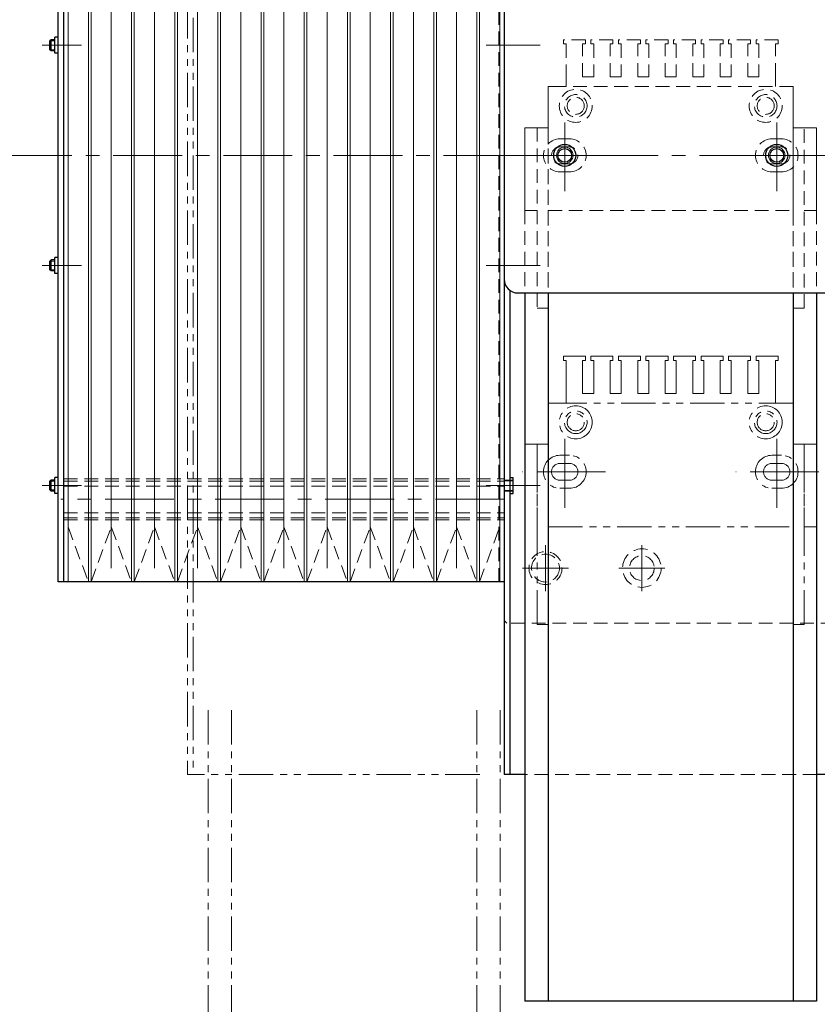
# Model space of a CAD drawing. Extents: x -10065 to -8174, y -5857 to -4316.
# Drawn here: x -9402 to -9113, y -5337 to -4979 of the extents above; entities that cross this region are included whole.
import ezdxf

# ---------------------------------------------------------------- set-up
doc = ezdxf.new("R2010")
doc.units = 0
doc.header["$MEASUREMENT"] = 0
for name, pattern in [('CENTER', [2, 1.25, -0.25, 0.25, -0.25]), ('HIDDEN', [0.375, 0.25, -0.125]), ('PHANTOM2', [1.25, 0.625, -0.125, 0.125, -0.125, 0.125, -0.125])]:
    doc.linetypes.add(name, pattern=pattern)
for name, color, linetype, lineweight in [('中心線', 7, 'CENTER', 13), ('二点鎖線', 7, 'PHANTOM2', 13), ('実線', 7, 'CONTINUOUS', 30), ('破線', 7, 'HIDDEN', 13), ('細線', 7, 'CONTINUOUS', 13)]:
    doc.layers.add(name, color=color, linetype=linetype, lineweight=lineweight)

msp = doc.modelspace()

# ---------------------------------------------------------------- linework, layer by layer
at = {"layer": '中心線', "ltscale": 20}
for p, q in [((-9386.68, -4988.55), (-9394.34, -4988.55)), ((-9385.03, -4988.55), (-9391.71, -4988.55)), ((-9379.98, -4988.55), (-9391.48, -4988.55)), ((-9232.98, -4988.55), (-9221.48, -4988.55)), ((-9225.03, -4988.55), (-9231.48, -4988.55)), ((-9223.48, -4988.55), (-9231.48, -4988.55)), ((-9227.07, -4988.55), (-9213.41, -4988.55)), ((-9204.48, -5041.6), (-9204.48, -5015.5)), ((-9127.48, -5041.6), (-9127.48, -5015.5)), ((-9204.48, -5021.78), (-9204.48, -5035.33)), ((-9127.48, -5021.78), (-9127.48, -5035.33)), ((-9408.48, -5028.55), (-9214.21, -5028.55)), ((-9235.59, -5028.55), (-8717.37, -5028.55)), ((-9189.68, -5028.55), (-9219.78, -5028.55)), ((-9197.7, -5028.55), (-9211.26, -5028.55)), ((-9112.18, -5028.55), (-9142.28, -5028.55)), ((-9120.7, -5028.55), (-9134.26, -5028.55)), ((-9386.68, -5068.55), (-9394.34, -5068.55)), ((-9385.03, -5068.55), (-9391.71, -5068.55)), ((-9379.98, -5068.55), (-9391.48, -5068.55)), ((-9232.98, -5068.55), (-9221.48, -5068.55)), ((-9225.03, -5068.55), (-9231.48, -5068.55)), ((-9223.48, -5068.55), (-9231.48, -5068.55)), ((-9227.07, -5068.55), (-9213.41, -5068.55)), ((-9204.48, -5156.6), (-9204.48, -5130.5)), ((-9127.48, -5156.6), (-9127.48, -5130.5)), ((-9189.68, -5143.55), (-9219.78, -5143.55)), ((-9112.18, -5143.55), (-9142.28, -5143.55)), ((-9386.68, -5148.55), (-9394.34, -5148.55)), ((-9385.03, -5148.55), (-9391.71, -5148.55)), ((-9379.98, -5148.55), (-9391.48, -5148.55)), ((-9232.98, -5148.55), (-9221.48, -5148.55)), ((-9225.03, -5148.55), (-9231.48, -5148.55)), ((-9223.48, -5148.55), (-9231.48, -5148.55)), ((-9227.92, -5148.55), (-9221.25, -5148.55)), ((-9227.07, -5148.55), (-9213.41, -5148.55)), ((-9226.48, -5153.55), (-9387.48, -5153.55)), ((-9211.48, -5170.15), (-9211.48, -5186.95)), ((-9176.48, -5170.15), (-9176.48, -5186.95)), ((-9203.08, -5178.55), (-9219.88, -5178.55)), ((-9168.08, -5178.55), (-9184.88, -5178.55))]:
    msp.add_line(p, q, dxfattribs=at)
at = {"layer": '二点鎖線', "ltscale": 20}
for p, q in [((-9341.48, -4848.55), (-9341.48, -5253.55)), ((-9339.48, -4853.55), (-9339.48, -5253.55)), ((-9204.98, -5101.55), (-9204.98, -5103.05)), ((-9196.98, -5101.55), (-9204.98, -5101.55)), ((-9196.98, -5103.05), (-9196.98, -5101.55)), ((-9194.98, -5101.55), (-9194.98, -5103.05)), ((-9186.98, -5101.55), (-9194.98, -5101.55)), ((-9186.98, -5103.05), (-9186.98, -5101.55)), ((-9184.98, -5101.55), (-9184.98, -5103.05)), ((-9176.98, -5101.55), (-9184.98, -5101.55)), ((-9176.98, -5103.05), (-9176.98, -5101.55)), ((-9174.98, -5101.55), (-9174.98, -5103.05)), ((-9166.98, -5101.55), (-9174.98, -5101.55)), ((-9166.98, -5103.05), (-9166.98, -5101.55)), ((-9156.98, -5101.55), (-9164.98, -5101.55)), ((-9164.98, -5101.55), (-9164.98, -5103.05)), ((-9156.98, -5103.05), (-9156.98, -5101.55)), ((-9146.98, -5101.55), (-9154.98, -5101.55)), ((-9154.98, -5101.55), (-9154.98, -5103.05)), ((-9146.98, -5103.05), (-9146.98, -5101.55)), ((-9136.98, -5101.55), (-9144.98, -5101.55)), ((-9144.98, -5101.55), (-9144.98, -5103.05)), ((-9136.98, -5103.05), (-9136.98, -5101.55)), ((-9126.98, -5101.55), (-9134.98, -5101.55)), ((-9134.98, -5101.55), (-9134.98, -5103.05)), ((-9126.98, -5103.05), (-9126.98, -5101.55)), ((-9204.98, -5103.05), (-9203.98, -5103.05)), ((-9203.98, -5103.05), (-9203.98, -5115.05)), ((-9197.98, -5103.05), (-9196.98, -5103.05)), ((-9197.98, -5115.05), (-9197.98, -5103.05)), ((-9194.98, -5103.05), (-9193.98, -5103.05)), ((-9193.98, -5103.05), (-9193.98, -5115.05)), ((-9187.98, -5115.05), (-9187.98, -5103.05)), ((-9187.98, -5103.05), (-9186.98, -5103.05)), ((-9184.98, -5103.05), (-9183.98, -5103.05)), ((-9183.98, -5103.05), (-9183.98, -5115.05)), ((-9177.98, -5103.05), (-9176.98, -5103.05)), ((-9177.98, -5115.05), (-9177.98, -5103.05)), ((-9174.98, -5103.05), (-9173.98, -5103.05)), ((-9173.98, -5103.05), (-9173.98, -5115.05)), ((-9167.98, -5103.05), (-9166.98, -5103.05)), ((-9167.98, -5115.05), (-9167.98, -5103.05)), ((-9164.98, -5103.05), (-9163.98, -5103.05)), ((-9163.98, -5103.05), (-9163.98, -5115.05)), ((-9157.98, -5103.05), (-9156.98, -5103.05)), ((-9157.98, -5115.05), (-9157.98, -5103.05)), ((-9154.98, -5103.05), (-9153.98, -5103.05)), ((-9153.98, -5103.05), (-9153.98, -5115.05)), ((-9147.98, -5103.05), (-9146.98, -5103.05)), ((-9147.98, -5115.05), (-9147.98, -5103.05)), ((-9144.98, -5103.05), (-9143.98, -5103.05)), ((-9143.98, -5103.05), (-9143.98, -5115.05)), ((-9137.98, -5103.05), (-9136.98, -5103.05)), ((-9137.98, -5115.05), (-9137.98, -5103.05)), ((-9134.98, -5103.05), (-9133.98, -5103.05)), ((-9133.98, -5103.05), (-9133.98, -5115.05)), ((-9127.98, -5103.05), (-9126.98, -5103.05)), ((-9127.98, -5115.05), (-9127.98, -5103.05)), ((-9203.98, -5118.55), (-9203.98, -5115.05)), ((-9197.98, -5115.05), (-9193.98, -5115.05)), ((-9187.98, -5115.05), (-9183.98, -5115.05)), ((-9177.98, -5115.05), (-9173.98, -5115.05)), ((-9167.98, -5115.05), (-9163.98, -5115.05)), ((-9157.98, -5115.05), (-9153.98, -5115.05)), ((-9147.98, -5115.05), (-9143.98, -5115.05)), ((-9137.98, -5115.05), (-9133.98, -5115.05)), ((-9127.98, -5118.55), (-9127.98, -5115.05)), ((-9210.48, -5133.55), (-9210.48, -5118.55)), ((-9210.48, -5118.55), (-9203.98, -5118.55)), ((-9121.48, -5118.55), (-9207.98, -5118.55)), ((-9121.48, -5133.55), (-9121.48, -5118.55)), ((-9218.98, -5163.55), (-9218.98, -5133.55)), ((-9218.98, -5133.55), (-9214.48, -5133.55)), ((-9214.48, -5133.55), (-9210.48, -5133.55)), ((-9214.48, -5133.55), (-9214.48, -5163.55)), ((-9214.48, -5199.05), (-9214.48, -5133.55)), ((-9210.48, -5133.55), (-9210.48, -5163.55)), ((-9210.48, -5199.05), (-9210.48, -5133.55)), ((-9121.48, -5163.55), (-9121.48, -5133.55)), ((-9121.48, -5199.05), (-9121.48, -5133.55)), ((-9117.48, -5133.55), (-9121.48, -5133.55)), ((-9117.48, -5133.55), (-9117.48, -5163.55)), ((-9117.48, -5199.05), (-9117.48, -5133.55)), ((-9112.98, -5133.55), (-9117.48, -5133.55)), ((-9112.98, -5163.55), (-9112.98, -5133.55)), ((-9202.73, -5137.55), (-9206.23, -5137.55)), ((-9125.73, -5137.55), (-9129.23, -5137.55)), ((-9202.73, -5140.5), (-9206.23, -5140.5)), ((-9125.73, -5140.5), (-9129.23, -5140.5)), ((-9202.73, -5146.6), (-9206.23, -5146.6)), ((-9125.73, -5146.6), (-9129.23, -5146.6)), ((-9202.73, -5149.55), (-9206.23, -5149.55)), ((-9125.73, -5149.55), (-9129.23, -5149.55)), ((-9210.48, -5163.55), (-9121.48, -5163.55)), ((-9117.48, -5163.55), (-9112.98, -5163.55)), ((-9214.48, -5199.05), (-9210.48, -5199.05)), ((-9117.48, -5199.05), (-9121.48, -5199.05)), ((-9333.98, -5230.15), (-9333.98, -5402.15)), ((-9325.48, -5230.15), (-9325.48, -5402.15)), ((-9236.48, -5230.15), (-9236.48, -5402.15)), ((-9227.98, -5230.15), (-9227.98, -5402.15)), ((-9235.37, -5253.55), (-9341.48, -5253.55))]:
    msp.add_line(p, q, dxfattribs=at)
for centre, radius in [((-9200.48, -5125.55), 6), ((-9131.48, -5125.55), 6), ((-9200.48, -5125.55), 4.1), ((-9200.48, -5125.55), 3.1), ((-9131.48, -5125.55), 4.1), ((-9131.48, -5125.55), 3.1)]:
    msp.add_circle(centre, radius, dxfattribs=at)
for centre, radius, start, end in [((-9206.23, -5143.55), 6, 90, 270), ((-9202.73, -5143.55), 6, 270, 90), ((-9129.23, -5143.55), 6, 90, 270), ((-9125.73, -5143.55), 6, 270, 90), ((-9206.23, -5143.55), 3.05, 90, 270), ((-9202.73, -5143.55), 3.05, 270, 90), ((-9129.23, -5143.55), 3.05, 90, 270), ((-9125.73, -5143.55), 3.05, 270, 90)]:
    msp.add_arc(centre, radius, start, end, dxfattribs=at)
at = {"layer": '実線', "ltscale": 20}
for p, q in [((-9226.48, -4848.55), (-9226.48, -5253.55)), ((-9388.48, -5183.55), (-9388.48, -4873.55)), ((-9386.48, -5183.55), (-9386.48, -4873.55)), ((-9226.48, -4948.55), (-9226.48, -5073.55)), ((-9391.08, -4986.55), (-9391.48, -4986.95)), ((-9391.48, -4990.15), (-9391.48, -4986.95)), ((-9389.68, -4986.55), (-9391.08, -4986.55)), ((-9391.08, -4990.55), (-9391.08, -4986.55)), ((-9388.48, -4985.65), (-9389.68, -4985.65)), ((-9389.68, -4991.45), (-9389.68, -4985.65)), ((-9391.08, -4990.55), (-9391.48, -4990.15)), ((-9389.68, -4990.55), (-9391.08, -4990.55)), ((-9388.48, -4991.45), (-9389.68, -4991.45)), ((-9391.08, -5066.55), (-9391.48, -5066.95)), ((-9389.68, -5066.55), (-9391.08, -5066.55)), ((-9391.08, -5070.55), (-9391.08, -5066.55)), ((-9388.48, -5065.65), (-9389.68, -5065.65)), ((-9389.68, -5071.45), (-9389.68, -5065.65)), ((-9391.48, -5070.15), (-9391.48, -5066.95)), ((-9391.08, -5070.55), (-9391.48, -5070.15)), ((-9389.68, -5070.55), (-9391.08, -5070.55)), ((-9388.48, -5071.45), (-9389.68, -5071.45)), ((-9224.48, -5077.55), (-9224.48, -5253.55)), ((-9221.48, -5078.55), (-9093.98, -5078.55)), ((-9218.98, -5078.55), (-9218.98, -5335.91)), ((-9210.48, -5078.55), (-9210.48, -5335.91)), ((-9121.48, -5078.55), (-9121.48, -5335.91)), ((-9112.98, -5078.55), (-9112.98, -5335.91)), ((-9391.08, -5146.55), (-9391.48, -5146.95)), ((-9391.48, -5150.15), (-9391.48, -5146.95)), ((-9389.68, -5146.55), (-9391.08, -5146.55)), ((-9391.08, -5150.55), (-9391.08, -5146.55)), ((-9388.48, -5145.65), (-9389.68, -5145.65)), ((-9389.68, -5151.45), (-9389.68, -5145.65)), ((-9224.48, -5145.65), (-9223.28, -5145.65)), ((-9223.28, -5151.45), (-9223.28, -5145.65)), ((-9391.08, -5150.55), (-9391.48, -5150.15)), ((-9389.68, -5150.55), (-9391.08, -5150.55)), ((-9388.48, -5151.45), (-9389.68, -5151.45)), ((-9224.48, -5151.45), (-9223.28, -5151.45)), ((-9226.48, -5183.55), (-9388.48, -5183.55)), ((-9218.98, -5253.55), (-9226.48, -5253.55)), ((-9106.48, -5253.55), (-9112.98, -5253.55)), ((-9112.98, -5335.91), (-9218.98, -5335.91))]:
    msp.add_line(p, q, dxfattribs=at)
for centre, radius in [((-9204.48, -5028.55), 4.01), ((-9204.48, -5028.55), 2.5), ((-9127.48, -5028.55), 4.01), ((-9127.48, -5028.55), 2.5)]:
    msp.add_circle(centre, radius, dxfattribs=at)
msp.add_arc((-9221.48, -5073.55), 5, 180, 270, dxfattribs=at)
at = {"layer": '破線', "ltscale": 20}
for p, q in [((-9226.48, -5197.55), (-9226.48, -4859.55)), ((-9228.48, -5183.55), (-9228.48, -4873.55)), ((-9204.98, -4986.55), (-9204.98, -4988.05)), ((-9196.98, -4986.55), (-9204.98, -4986.55)), ((-9204.98, -4988.05), (-9203.98, -4988.05)), ((-9203.98, -4988.05), (-9203.98, -5000.05)), ((-9197.98, -4988.05), (-9196.98, -4988.05)), ((-9197.98, -5000.05), (-9197.98, -4988.05)), ((-9196.98, -4988.05), (-9196.98, -4986.55)), ((-9194.98, -4986.55), (-9194.98, -4988.05)), ((-9186.98, -4986.55), (-9194.98, -4986.55)), ((-9194.98, -4988.05), (-9193.98, -4988.05)), ((-9193.98, -4988.05), (-9193.98, -5000.05)), ((-9187.98, -4988.05), (-9186.98, -4988.05)), ((-9187.98, -5000.05), (-9187.98, -4988.05)), ((-9186.98, -4988.05), (-9186.98, -4986.55)), ((-9184.98, -4986.55), (-9184.98, -4988.05)), ((-9176.98, -4986.55), (-9184.98, -4986.55)), ((-9184.98, -4988.05), (-9183.98, -4988.05)), ((-9183.98, -4988.05), (-9183.98, -5000.05)), ((-9177.98, -4988.05), (-9176.98, -4988.05)), ((-9177.98, -5000.05), (-9177.98, -4988.05)), ((-9176.98, -4988.05), (-9176.98, -4986.55)), ((-9174.98, -4986.55), (-9174.98, -4988.05)), ((-9166.98, -4986.55), (-9174.98, -4986.55)), ((-9174.98, -4988.05), (-9173.98, -4988.05)), ((-9173.98, -4988.05), (-9173.98, -5000.05)), ((-9167.98, -4988.05), (-9166.98, -4988.05)), ((-9167.98, -5000.05), (-9167.98, -4988.05)), ((-9166.98, -4988.05), (-9166.98, -4986.55)), ((-9164.98, -4986.55), (-9164.98, -4988.05)), ((-9156.98, -4986.55), (-9164.98, -4986.55)), ((-9164.98, -4988.05), (-9163.98, -4988.05)), ((-9163.98, -4988.05), (-9163.98, -5000.05)), ((-9157.98, -4988.05), (-9156.98, -4988.05)), ((-9157.98, -5000.05), (-9157.98, -4988.05)), ((-9156.98, -4988.05), (-9156.98, -4986.55)), ((-9154.98, -4986.55), (-9154.98, -4988.05)), ((-9146.98, -4986.55), (-9154.98, -4986.55)), ((-9154.98, -4988.05), (-9153.98, -4988.05)), ((-9153.98, -4988.05), (-9153.98, -5000.05)), ((-9147.98, -4988.05), (-9146.98, -4988.05)), ((-9147.98, -5000.05), (-9147.98, -4988.05)), ((-9146.98, -4988.05), (-9146.98, -4986.55)), ((-9136.98, -4986.55), (-9144.98, -4986.55)), ((-9144.98, -4986.55), (-9144.98, -4988.05)), ((-9144.98, -4988.05), (-9143.98, -4988.05)), ((-9143.98, -4988.05), (-9143.98, -5000.05)), ((-9137.98, -4988.05), (-9136.98, -4988.05)), ((-9137.98, -5000.05), (-9137.98, -4988.05)), ((-9136.98, -4988.05), (-9136.98, -4986.55)), ((-9134.98, -4986.55), (-9134.98, -4988.05)), ((-9126.98, -4986.55), (-9134.98, -4986.55)), ((-9134.98, -4988.05), (-9133.98, -4988.05)), ((-9133.98, -4988.05), (-9133.98, -5000.05)), ((-9127.98, -5000.05), (-9127.98, -4988.05)), ((-9127.98, -4988.05), (-9126.98, -4988.05)), ((-9126.98, -4988.05), (-9126.98, -4986.55)), ((-9203.98, -5003.55), (-9203.98, -5000.05)), ((-9197.98, -5000.05), (-9193.98, -5000.05)), ((-9187.98, -5000.05), (-9183.98, -5000.05)), ((-9177.98, -5000.05), (-9173.98, -5000.05)), ((-9167.98, -5000.05), (-9163.98, -5000.05)), ((-9157.98, -5000.05), (-9153.98, -5000.05)), ((-9147.98, -5000.05), (-9143.98, -5000.05)), ((-9137.98, -5000.05), (-9133.98, -5000.05)), ((-9127.98, -5003.55), (-9127.98, -5000.05)), ((-9210.48, -5003.55), (-9210.48, -5078.55)), ((-9121.48, -5003.55), (-9210.48, -5003.55)), ((-9210.48, -5018.55), (-9210.48, -5003.55)), ((-9210.48, -5003.55), (-9203.98, -5003.55)), ((-9121.48, -5003.55), (-9121.48, -5078.55)), ((-9121.48, -5018.55), (-9121.48, -5003.55)), ((-9218.98, -5048.55), (-9218.98, -5018.55)), ((-9218.98, -5018.55), (-9218.98, -5078.55)), ((-9218.98, -5018.55), (-9214.48, -5018.55)), ((-9214.48, -5018.55), (-9214.48, -5084.05)), ((-9214.48, -5018.55), (-9210.48, -5018.55)), ((-9210.48, -5018.55), (-9210.48, -5048.55)), ((-9210.48, -5084.05), (-9210.48, -5018.55)), ((-9121.48, -5048.55), (-9121.48, -5018.55)), ((-9121.48, -5084.05), (-9121.48, -5018.55)), ((-9117.48, -5018.55), (-9121.48, -5018.55)), ((-9117.48, -5084.05), (-9117.48, -5018.55)), ((-9112.98, -5018.55), (-9117.48, -5018.55)), ((-9112.98, -5048.55), (-9112.98, -5018.55)), ((-9112.98, -5018.55), (-9112.98, -5078.55)), ((-9202.73, -5022.55), (-9206.23, -5022.55)), ((-9125.73, -5022.55), (-9129.23, -5022.55)), ((-9202.73, -5025.5), (-9206.23, -5025.5)), ((-9125.73, -5025.5), (-9129.23, -5025.5)), ((-9202.73, -5031.6), (-9206.23, -5031.6)), ((-9202.73, -5034.55), (-9206.23, -5034.55)), ((-9125.73, -5031.6), (-9129.23, -5031.6)), ((-9125.73, -5034.55), (-9129.23, -5034.55)), ((-9214.48, -5048.55), (-9218.98, -5048.55)), ((-9210.48, -5048.55), (-9121.48, -5048.55)), ((-9117.48, -5048.55), (-9112.98, -5048.55)), ((-9214.48, -5084.05), (-9210.48, -5084.05)), ((-9117.48, -5084.05), (-9121.48, -5084.05)), ((-9386.48, -5146.05), (-9226.48, -5146.05)), ((-9386.48, -5146.05), (-9386.48, -5161.05)), ((-9386.48, -5146.89), (-9226.48, -5146.89)), ((-9386.48, -5148.71), (-9226.48, -5148.71)), ((-9223.28, -5146.55), (-9226.48, -5146.55)), ((-9223.28, -5146.8), (-9226.48, -5146.8)), ((-9223.28, -5150.3), (-9226.48, -5150.3)), ((-9223.28, -5150.55), (-9226.48, -5150.55)), ((-9386.48, -5158.4), (-9226.48, -5158.4)), ((-9386.48, -5160.22), (-9226.48, -5160.22)), ((-9386.48, -5161.05), (-9226.48, -5161.05)), ((-9384.88, -5163.55), (-9377.54, -5183.55)), ((-9376.54, -5183.55), (-9369.2, -5163.55)), ((-9369.2, -5163.55), (-9361.86, -5183.55)), ((-9360.86, -5183.55), (-9353.52, -5163.55)), ((-9353.52, -5163.55), (-9346.18, -5183.55)), ((-9345.18, -5183.55), (-9337.84, -5163.55)), ((-9337.84, -5163.55), (-9330.5, -5183.55)), ((-9329.5, -5183.55), (-9322.16, -5163.55)), ((-9322.16, -5163.55), (-9314.82, -5183.55)), ((-9313.82, -5183.55), (-9306.48, -5163.55)), ((-9306.48, -5163.55), (-9299.14, -5183.55)), ((-9298.14, -5183.55), (-9290.8, -5163.55)), ((-9290.8, -5163.55), (-9283.46, -5183.55)), ((-9282.46, -5183.55), (-9275.12, -5163.55)), ((-9275.12, -5163.55), (-9267.78, -5183.55)), ((-9266.78, -5183.55), (-9259.44, -5163.55)), ((-9259.44, -5163.55), (-9252.1, -5183.55)), ((-9251.1, -5183.55), (-9243.76, -5163.55)), ((-9243.76, -5163.55), (-9236.42, -5183.55)), ((-9235.42, -5183.55), (-9228.08, -5163.55)), ((-9225.48, -5198.55), (-9226.48, -5197.55)), ((-9106.48, -5198.55), (-9225.48, -5198.55)), ((-9112.98, -5253.55), (-9218.98, -5253.55))]:
    msp.add_line(p, q, dxfattribs=at)
for centre, radius in [((-9200.48, -5010.55), 6), ((-9131.48, -5010.55), 6), ((-9200.48, -5010.55), 4.1), ((-9200.48, -5010.55), 3.1), ((-9131.48, -5010.55), 4.1), ((-9131.48, -5010.55), 3.1), ((-9211.48, -5178.55), 6), ((-9211.48, -5178.55), 5.06), ((-9176.48, -5178.55), 7), ((-9176.48, -5178.55), 4.5)]:
    msp.add_circle(centre, radius, dxfattribs=at)
for centre, radius, start, end in [((-9206.23, -5028.55), 6, 90, 270), ((-9202.73, -5028.55), 6, 270, 90), ((-9129.23, -5028.55), 6, 90, 270), ((-9125.73, -5028.55), 6, 270, 90), ((-9206.23, -5028.55), 3.05, 90, 270), ((-9202.73, -5028.55), 3.05, 270, 90), ((-9129.23, -5028.55), 3.05, 90, 270), ((-9125.73, -5028.55), 3.05, 270, 90)]:
    msp.add_arc(centre, radius, start, end, dxfattribs=at)
at = {"layer": '細線', "ltscale": 20}
for p, q in [((-9386.48, -5183.55), (-9386.48, -4873.55)), ((-9384.88, -5183.55), (-9384.88, -4873.55)), ((-9377.54, -5183.55), (-9377.54, -4873.55)), ((-9376.54, -5183.55), (-9376.54, -4873.55)), ((-9361.86, -5183.55), (-9361.86, -4873.55)), ((-9360.86, -5183.55), (-9360.86, -4873.55)), ((-9346.18, -5183.55), (-9346.18, -4873.55)), ((-9345.18, -5183.55), (-9345.18, -4873.55)), ((-9330.5, -5183.55), (-9330.5, -4873.55)), ((-9329.5, -5183.55), (-9329.5, -4873.55)), ((-9314.82, -5183.55), (-9314.82, -4873.55)), ((-9313.82, -5183.55), (-9313.82, -4873.55)), ((-9299.14, -5183.55), (-9299.14, -4873.55)), ((-9298.14, -5183.55), (-9298.14, -4873.55)), ((-9283.46, -5183.55), (-9283.46, -4873.55)), ((-9282.46, -5183.55), (-9282.46, -4873.55)), ((-9267.78, -5183.55), (-9267.78, -4873.55)), ((-9266.78, -5183.55), (-9266.78, -4873.55)), ((-9252.1, -5183.55), (-9252.1, -4873.55)), ((-9251.1, -5183.55), (-9251.1, -4873.55)), ((-9236.42, -5183.55), (-9236.42, -4873.55)), ((-9235.42, -5183.55), (-9235.42, -4873.55)), ((-9228.08, -4873.55), (-9228.08, -5183.55)), ((-9226.48, -4873.55), (-9226.48, -5183.55)), ((-9369.2, -5178.55), (-9369.2, -4878.55)), ((-9353.52, -5178.55), (-9353.52, -4878.55)), ((-9337.84, -5178.55), (-9337.84, -4878.55)), ((-9322.16, -5178.55), (-9322.16, -4878.55)), ((-9306.48, -5178.55), (-9306.48, -4878.55)), ((-9290.8, -5178.55), (-9290.8, -4878.55)), ((-9275.12, -5178.55), (-9275.12, -4878.55)), ((-9259.44, -5178.55), (-9259.44, -4878.55)), ((-9243.76, -5178.55), (-9243.76, -4878.55)), ((-9389.68, -4986.95), (-9391.48, -4986.95)), ((-9389.68, -4990.15), (-9391.48, -4990.15)), ((-9389.68, -5066.95), (-9391.48, -5066.95)), ((-9389.68, -5070.15), (-9391.48, -5070.15)), ((-9389.68, -5146.95), (-9391.48, -5146.95)), ((-9389.68, -5150.15), (-9391.48, -5150.15)), ((-9386.48, -5183.55), (-9226.48, -5183.55))]:
    msp.add_line(p, q, dxfattribs=at)
for centre in [(-9204.48, -5028.55), (-9127.48, -5028.55)]:
    msp.add_circle(centre, 3, dxfattribs=at)

doc.saveas('drawing.dxf')
